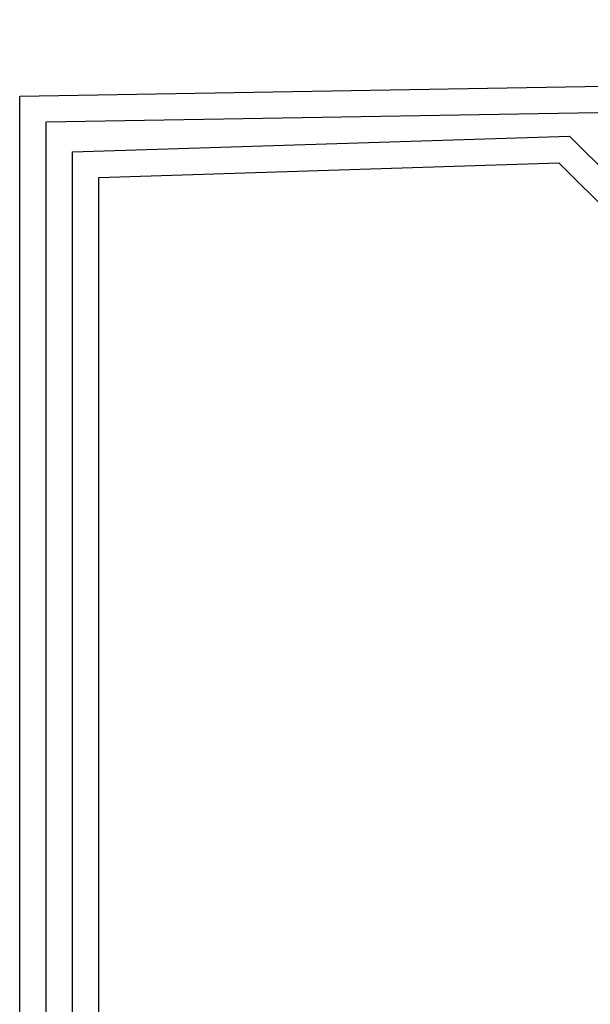
# Model space of a CAD drawing. Units: millimetres. Extents: x -358390 to -165483, y 96743 to 207920.
# Drawn here: x -179516 to -179451, y 205819 to 205930 of the extents above; entities that cross this region are included whole.
import ezdxf

# ---------------------------------------------------------------- set-up
doc = ezdxf.new("R2010")
doc.units = ezdxf.units.MM
doc.layers.add('GIP-Bauseits', color=8, linetype='Continuous')

# ---------------------------------------------------------------- blocks, each defined once
blk = doc.blocks.new('GIP-Rohbau_1')
for p, q in [((4838.16, -1648.05), (4838.16, -1486.86)), ((4841.16, -1640.8), (4841.16, -1489.77)), ((4844.16, -1493.16), (4900.63, -1491.38)), ((4930.9, -1521.65), (4900.63, -1491.38)), ((4844.16, -1628.05), (4844.16, -1493.16)), ((4847.16, -1496.1), (4899.41, -1494.41)), ((4929.66, -1524.65), (4899.41, -1494.41)), ((4847.16, -1628.05), (4847.16, -1496.1))]:
    blk.add_line(p, q)
blk.add_lwpolyline([(4841.16, -1489.77), (5344.42, -1481.24), (5344.42, -1642.09), (5328.33, -1626), (5326.21, -1628.12), (5347.42, -1649.33), (5347.42, -1478.14), (4838.16, -1486.86)])

msp = doc.modelspace()

# ---------------------------------------------------------------- block references
at = {"layer": 'GIP-Bauseits', "color": 1}
msp.add_blockref('GIP-Rohbau_1', (-184353.966, 207408.634), dxfattribs=at)

doc.saveas('drawing.dxf')
